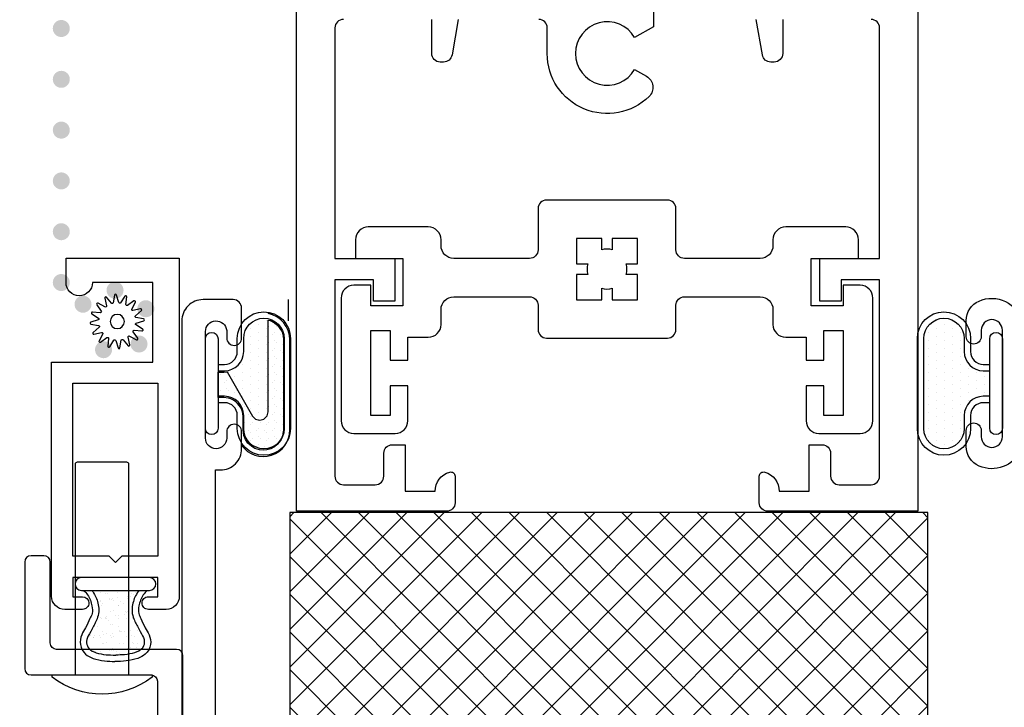
# Model space of a CAD drawing. Units: inches. Extents: x 0 to 214, y 0 to 37.
# Drawn here: x 64 to 66, y 21 to 22 of the extents above; entities that cross this region are included whole.
import ezdxf

# ---------------------------------------------------------------- set-up
doc = ezdxf.new("R2010")
doc.units = ezdxf.units.IN
doc.header["$MEASUREMENT"] = 0
doc.layers.add('Arcadia-Dim', color=4, linetype='Continuous')
doc.layers.add('Arcadia-Profile', color=5, linetype='Continuous')
doc.styles.get("Standard").update_dxf_attribs({"font": 'arialn.TTF'})
doc.dimstyles.new('Arcadia-2', dxfattribs={"dimscale": 2, "dimtxt": 0.0938, "dimasz": 0.0938, "dimexe": 0.0546, "dimexo": 0.0469, "dimgap": 0.0469, "dimtad": 0, "dimtih": 1, "dimdec": 4, "dimrnd": 0.0625, "dimzin": 3, "dimdsep": 46, "dimlunit": 4, "dimtxsty": 'Standard', "dimblk": 'ARCHTICK', "dimcen": 0.0469, "dimdle": 0.0546, "dimclrd": 256, "dimclre": 256, "dimclrt": 256, "dimadec": 0, "dimazin": 0, "dimtfac": 0.75, "dimtix": 1, "dimtmove": 2, "dimatfit": 3, "dimfxl": 1, "dimtolj": 1, "dimtzin": 3, "dimlwd": -3, "dimlwe": -3, "dimarcsym": 0})
pattern_1 = [(0, (64.26261667650951, 28.1870208996057), (0.009375, -0.01875), [0, -0.01875])]
pattern_2 = [(45, (61.24498715207385, 15.95978528366078), (-0.0441941738241592, 0.0441941738241592), []), (135, (61.24498715207385, 15.95978528366078), (-0.0441941738241592, -0.0441941738241592), [])]

# ---------------------------------------------------------------- blocks, each defined once
blk = doc.blocks.new('_ArchTick')
at = {"color": 0, "linetype": 'ByBlock', "lineweight": -3, "const_width": 0.15}
blk.add_lwpolyline([(-0.5, -0.5), (0.5, 0.5)], dxfattribs=at)
blk = doc.blocks.new('*D133')
at = {"layer": 'Arcadia-Dim', "lineweight": -3}
for p, q in [((63.03242916014878, 23.67423617224925), (63.03242916014878, 20.82863165282368)), ((64.44028555863783, 23.56503617224925), (62.92322916014878, 23.56503617224925)), ((63.03242916014878, 16.95282068290871), (63.03242916014878, 20.30838076605697)), ((64.22044566836065, 17.06202068290872), (62.92322916014878, 17.06202068290872))]:
    blk.add_line(p, q, dxfattribs=at)
at = {"layer": 'Arcadia-Dim', "lineweight": -3, "xscale": 0.1876, "yscale": 0.1876, "zscale": 0.1876}
for p, rotation in [((63.03242916014878, 23.56503617224925), 90), ((63.03242916014878, 17.06202068290872), 270)]:
    blk.add_blockref('_ArchTick', p, dxfattribs=dict(at, rotation=rotation))
at = {"layer": 'Arcadia-Dim', "lineweight": -3, "insert": (63.03242916014829, 20.56850620944031), "char_height": 0.1876, "attachment_point": 5}
blk.add_mtext('\\A1;6{\\H0.75x;\\S1/2;}"', dxfattribs=at)
blk = doc.blocks.new('*D134')
at = {"layer": 'Arcadia-Dim', "lineweight": -3}
for p, q in [((63.63283894354046, 23.67423617224925), (63.63283894354046, 21.616483741842)), ((64.44028555863783, 23.56503617224925), (63.52363894354046, 23.56503617224925)), ((63.63283894354046, 19.07782089960555), (63.63283894354046, 21.09463326435223)), ((64.60959297612413, 19.18702089960555), (63.52363894354046, 19.18702089960555))]:
    blk.add_line(p, q, dxfattribs=at)
at = {"layer": 'Arcadia-Dim', "lineweight": -3, "xscale": 0.1876, "yscale": 0.1876, "zscale": 0.1876}
for p, rotation in [((63.63283894354046, 23.56503617224925), 90), ((63.63283894354046, 19.18702089960555), 270)]:
    blk.add_blockref('_ArchTick', p, dxfattribs=dict(at, rotation=rotation))
at = {"layer": 'Arcadia-Dim', "lineweight": -3, "insert": (63.63283894353997, 21.3555585030971), "char_height": 0.1876, "attachment_point": 5}
blk.add_mtext('\\A1;4{\\H0.75x;\\S3/8;}"', dxfattribs=at)
blk = doc.blocks.new('b270QLON')
at = {"layer": 'Arcadia-Profile'}
h = blk.add_hatch(dxfattribs=at)
h.set_pattern_fill('DOTS', color=256, scale=0.3, style=0)
h.set_pattern_definition([(0, (0, 0), (0.009375, 0.01875), [0, -0.01875])])
h.paths.add_polyline_path([(-0.105819366508927, 0.185, 1), (-0.105819366508927, 0.09), (-0.075, 0.09, -0.4142135623730951), (-0.03, 0.045), (-0.03, 0.03), (0.03, 0.03), (0.03, 0.045, -0.4142135623730949), (0.075, 0.09), (0.105819366508927, 0.09, 1), (0.105819366508927, 0.185)])
for points in [[(-0.045, 0.03), (-0.045, 0.045, 0.4142135623730951), (-0.075, 0.075), (-0.105819366508927, 0.075, -0.9999999999999998), (-0.105819366508927, 0.2), (0.105819366508927, 0.2, -0.9999999999999998), (0.105819366508927, 0.075), (0.075, 0.075, 0.414213562373095), (0.045, 0.045), (0.045, 0.03)], [(-0.03, 0.03), (-0.03, 0.045, 0.4142135623730949), (-0.075, 0.09), (-0.105819366508927, 0.09, -1), (-0.105819366508927, 0.185), (0.105819366508927, 0.185, -1), (0.105819366508927, 0.09), (0.075, 0.09, 0.4142135623730949), (0.03, 0.045), (0.03, 0.03)]]:
    blk.add_lwpolyline(points, format="xyb", dxfattribs=at)
blk.add_lwpolyline([(-0.105, 0, -0.9999999999999998), (-0.105, 0.03), (0.105, 0.03, -0.9999999999999998), (0.105, 0), (0.105, 0)], format="xyb", close=True, dxfattribs=at)
blk = doc.blocks.new('B9500050')
at = {"layer": 'Arcadia-Profile'}
for points in [[(-0.1620000000000001, -0.0850000000000001, 0.4142135623730951), (-0.1820000000000001, -0.065), (-0.3600000000000001, -0.065, 0.4142135623730951), (-0.3900000000000002, -0.0950000000000001), (-0.3900000000000001, -0.1299999999999999, -0.4142135623730961), (-0.4200000000000001, -0.16), (-0.468, -0.16), (-0.468, -0.214), (-0.51, -0.214), (-0.51, -0.144), (-0.5549999999999998, -0.144), (-0.5549999999999998, -0.344), (-0.51, -0.344), (-0.51, -0.274), (-0.468, -0.274), (-0.4680000000000001, -0.356, -0.4142135623730951), (-0.4980000000000001, -0.386), (-0.595, -0.386, -0.4142135623730951), (-0.625, -0.356), (-0.625, -0.068, -0.4142135623730951), (-0.5949999999999999, -0.038), (-0.5549999999999999, -0.038), (-0.5549999999999998, -0.0860000000000001), (-0.4799999999999999, -0.086), (-0.4800000000000002, 0.025), (-0.5910000000000001, 0.025), (-0.5910000000000001, 0.069, -0.4142135623730951), (-0.561, 0.099), (-0.4200000000000001, 0.099, -0.4142135623730951), (-0.3900000000000001, 0.069), (-0.39, 0.055, 0.4142135623730951), (-0.36, 0.025), (-0.182, 0.025, 0.4142135623730951), (-0.162, 0.045), (-0.162, 0.1419999999999999, -0.4142135623730951), (-0.142, 0.162), (0.142, 0.1619999999999999, -0.4142135623730951), (0.162, 0.1419999999999999), (0.162, 0.045, 0.4142135623730951), (0.182, 0.025), (0.36, 0.025, 0.4142135623730951), (0.39, 0.055), (0.39, 0.069, -0.4142135623730951), (0.4200000000000001, 0.099), (0.561, 0.099, -0.4142135623730951), (0.5910000000000001, 0.069), (0.5910000000000001, 0.025), (0.4800000000000001, 0.025), (0.4799999999999998, -0.086), (0.5549999999999998, -0.0860000000000001), (0.5549999999999999, -0.038), (0.5949999999999999, -0.038, -0.4142135623730951), (0.625, -0.068), (0.625, -0.356, -0.4142135623730951), (0.595, -0.386), (0.4980000000000001, -0.386, -0.4142135623730951), (0.468, -0.356), (0.4679999999999999, -0.274), (0.51, -0.274), (0.51, -0.344), (0.5549999999999998, -0.344), (0.5549999999999998, -0.144), (0.51, -0.144), (0.51, -0.214), (0.4679999999999999, -0.214), (0.4679999999999999, -0.16), (0.4200000000000001, -0.16, -0.4142135623730961), (0.39, -0.1299999999999999), (0.3900000000000001, -0.0950000000000001, 0.4142135623730951), (0.3600000000000001, -0.065), (0.182, -0.065, 0.4142135623730951), (0.162, -0.0850000000000001), (0.162, -0.142, -0.4142135623730951), (0.142, -0.162), (-0.1419999999999999, -0.1619999999999999, -0.4142135623730951), (-0.1620000000000001, -0.142)], [(-0.072, -0.072), (-0.072, -0.0125), (-0.045177600921253, -0.0125, -0.13579192629976), (-0.045177600921253, 0.0125), (-0.072, 0.0125), (-0.072, 0.0720000000000001), (-0.0125, 0.072), (-0.0125, 0.045177600921253, -0.13579192629976), (0.0125, 0.045177600921253), (0.0125, 0.0720000000000001), (0.072, 0.0720000000000001), (0.072, 0.0125), (0.045177600921253, 0.0125, -0.1357919262997599), (0.045177600921253, -0.0125), (0.072, -0.0125), (0.072, -0.072), (0.0125, -0.072), (0.0125, -0.045177600921253, -0.1357919262997599), (-0.0125, -0.045177600921253), (-0.0125, -0.072)]]:
    blk.add_lwpolyline(points, format="xyb", close=True, dxfattribs=at)
blk = doc.blocks.new('spline')
at = {"layer": 'Arcadia-Profile'}
blk.add_lwpolyline([(-0.0273773705415206, 0.0530834204245352), (-0.0295136405075791, 0.0775010978694022, -0.7848049944139417), (-0.0237649338078772, 0.079452520841572), (-0.0105952105068035, 0.0587801961212464, 0.6370702608074832), (-0.0049792467675491, 0.0595195517738789), (0.0023913377498754, 0.0828960593197237, -0.7848049944139364), (0.0084492274491268, 0.0824990042514817), (0.0127055090768877, 0.0583604316367925, 0.6370702608074952), (0.0181769221897987, 0.0568943709117313), (0.0339322565124451, 0.0756708471932681, -0.7848049944139425), (0.039377070419441, 0.0729857621194414), (0.0340719300793495, 0.0490558204742677, 0.6370702608074845), (0.0385658195179595, 0.0456075378270287), (0.0603072968176637, 0.0569254345395742, -0.784804994413918), (0.0643101113724249, 0.0523610993222952), (0.050251208590046, 0.0322829053366558, 0.637070260807476), (0.0530834204245352, 0.0273773705415224), (0.0775010978694031, 0.0295136405075804, -0.7848049944139457), (0.0794525208415724, 0.0237649338078785), (0.058780196121246, 0.010595210506803, 0.6370702608075041), (0.0595195517738798, 0.00497924676755), (0.0828960593197259, -0.0023913377498763, -0.7848049944139516), (0.0824990042514848, -0.0084492274491277), (0.0583604316367925, -0.0127055090768873, 0.6370702608075033), (0.0568943709117313, -0.0181769221897974), (0.075670847193269, -0.0339322565124438, -0.7848049944139697), (0.0729857621194423, -0.0393770704194405), (0.0490558204742691, -0.0340719300793477, 0.6370702608074986), (0.0456075378270295, -0.0385658195179572), (0.0569254345395756, -0.0603072968176632, -0.7848049944139396), (0.0523610993222956, -0.0643101113724258), (0.0322829053366558, -0.0502512085900442, 0.6370702608074902), (0.0273773705415224, -0.0530834204245339), (0.0295136405075809, -0.0775010978694013, -0.7848049944139375), (0.0237649338078789, -0.0794525208415715), (0.0105952105068035, -0.0587801961212464, 0.6370702608074879), (0.0049792467675491, -0.0595195517738789), (-0.0023913377498754, -0.0828960593197232, -0.7848049944139464), (-0.0084492274491268, -0.0824990042514817), (-0.0127055090768877, -0.0583604316367925, 0.6370702608074922), (-0.018176922189797, -0.0568943709117313), (-0.0339322565124434, -0.0756708471932686, -0.7848049944139324), (-0.039377070419441, -0.0729857621194419), (-0.0340719300793495, -0.0490558204742691, 0.6370702608074855), (-0.0385658195179595, -0.0456075378270304), (-0.0603072968176637, -0.0569254345395751, -0.7848049944139297), (-0.0643101113724267, -0.0523610993222961), (-0.0502512085900442, -0.0322829053366545, 0.6370702608074935), (-0.0530834204245334, -0.0273773705415206), (-0.0775010978693995, -0.02951364050758, -0.7848049944139543), (-0.0794525208415706, -0.023764933807878), (-0.058780196121246, -0.010595210506803, 0.6370702608074845), (-0.059519551773878, -0.0049792467675496), (-0.0828960593197241, 0.0023913377498763, -0.7848049944139489), (-0.0824990042514813, 0.0084492274491277), (-0.0583604316367925, 0.0127055090768877, 0.6370702608074907), (-0.0568943709117313, 0.0181769221897978), (-0.0756708471932672, 0.0339322565124434, -0.7848049944139341), (-0.0729857621194405, 0.0393770704194401), (-0.0490558204742691, 0.0340719300793504, 0.6370702608074666), (-0.0456075378270295, 0.0385658195179595), (-0.0569254345395738, 0.0603072968176637, -0.7848049944139149), (-0.0523610993222956, 0.0643101113724267), (-0.0322829053366558, 0.0502512085900455, 0.6370702608074829)], format="xyb", close=True, dxfattribs=at)
blk.add_circle((0, 0), 0.02232, dxfattribs=at)
blk = doc.blocks.new('headscreen')
h = blk.add_hatch(color=256)
edge = h.paths.add_edge_path()
edge.add_arc((0.1361417499999984, -0.6929049999999997), 0.02, 0, 360)
edge = h.paths.add_edge_path()
edge.add_arc((0.1361417499999984, -0.8122115961600151), 0.02, 0, 360)
edge = h.paths.add_edge_path()
edge.add_arc((0.1361417499999984, -0.9315181923200306), 0.02, 0, 360)
edge = h.paths.add_edge_path()
edge.add_arc((0.1361417499999984, -1.050824788480046), 0.02, 0, 360)
edge = h.paths.add_edge_path()
edge.add_arc((0.0098591714929555, -0.6748274981382894), 0.02, 0, 360)
edge = h.paths.add_edge_path()
edge.add_arc((0.0851417499999983, -0.6419050000000004), 0.02, 0, 360)
edge = h.paths.add_edge_path()
edge.add_arc((-0.0625736021842389, -0.6314080593974545), 0.02, 0, 360)
edge = h.paths.add_edge_path()
edge.add_arc((-0.0465461436353607, -0.548493193808679), 0.02, 0, 360)
edge = h.paths.add_edge_path()
edge.add_arc((0.0368500573818995, -0.5351955241245108), 0.02, 0, 360)
edge = h.paths.add_edge_path()
edge.add_arc((0.1361417499999984, -1.289437980800077), 0.02, 0, 360)
edge = h.paths.add_edge_path()
edge.add_arc((0.1361417499999984, -1.170131384640061), 0.02, 0, 360)
at = {"xscale": -0.75, "yscale": 0.75, "zscale": 0.75, "rotation": 180}
blk.add_blockref('spline', (0.0046474771001517, -0.6013954180929276), dxfattribs=at)
blk = doc.blocks.new('.5Rivet')
at = {"layer": 'Arcadia-Profile'}
blk.add_lwpolyline([(-0.117500000000001, -0.0449999999999999), (0.1174999999999993, -0.0449999999999999), (0.1174999999999997, -0.0399999999999996, 0.3404255319148934), (-0.117500000000001, -0.04)], format="xyb", close=True, dxfattribs=at)
blk.add_lwpolyline([(-0.0625000000000009, -0.0449999999999997), (-0.0625000000000009, -0.5399999999999996, 0.4142135623730953), (-0.057500000000001, -0.5449999999999995), (0.0574999999999992, -0.5449999999999998, 0.4142135623730951), (0.0624999999999991, -0.5399999999999999), (0.0624999999999991, -0.0449999999999997)], format="xyb", dxfattribs=at)
blk = doc.blocks.new('B0.225X190WS')
at = {"layer": 'Arcadia-Profile'}
h = blk.add_hatch(dxfattribs=at)
h.set_pattern_fill('AR-SAND', color=256, scale=0.015625, style=0)
h.set_pattern_definition([(37.5, (1.468560465889358, -1.177705679420704), (-0.0009842712204626, 0.0301066213908306), [0, -0.02375, 0, -0.0265625, 0, -0.025390625]), (7.499999999999999, (1.468560465889358, -1.177705679420704), (0.0276527610198083, 0.0440960322692147), [0, -0.0128125, 0, -0.02140625, 0, -0.008203125]), (327.5, (1.449341715889358, -1.177705679420704), (0.0486584665898671, 8.84227115151e-05), [0, -0.0078125, 0, -0.028125, 0, -0.03671875]), (317.5, (1.449341715889358, -1.177705679420704), (0.0469707281964421, 0.0137136807020977), [0, -0.00390625, 0, -0.0184375, 0, -0.02109375])])
edge = h.paths.add_edge_path()
edge.add_spline(control_points=[(0.0008671914016756, -0.181966122237352), (0.0081463301069902, -0.1818227433564466), (0.015065158023545, -0.1816733181845505), (0.0377906756958724, -0.1795788905882362), (0.0545337894644189, -0.1751706145985175), (0.0651022983358995, -0.163354109500099), (0.0674106685458229, -0.1581078688964579), (0.0681627625273893, -0.1477695815252205), (0.0670491026914224, -0.1425993595257471), (0.0608795648378773, -0.1309322377828843), (0.055367831962444, -0.12225265033296), (0.047882038974777, -0.1064350933678382), (0.0438589491000143, -0.1009765083565288), (0.0373963126420451, -0.0767732192462976), (0.0396156532355723, -0.0660280451257174), (0.0445467153274304, -0.0471429286191851), (0.0496819244403899, -0.0377702017356576), (0.0552979964832952, -0.030000000000002)], knot_values=[0.0120931459614316, 0.0120931459614316, 0.0120931459614316, 0.0120931459614316, 0.03388945482591, 0.03388945482591, 0.0882510762112657, 0.0882510762112657, 0.1132238329327591, 0.1132238329327591, 0.1381965896542526, 0.1381965896542526, 0.1631693463757461, 0.1631693463757461, 0.1881421030972396, 0.1881421030972396, 0.213114859818733, 0.213114859818733, 0.2365711772182548, 0.2365711772182548, 0.2365711772182548, 0.2365711772182548], degree=3, periodic=0)
edge.add_line((0.0552979964832959, -0.03), (-0.0552979964832962, -0.03))
edge.add_spline(control_points=[(-0.0552979964832956, -0.0300000000000016), (-0.0496819244403901, -0.0377702017356578), (-0.0445467153274304, -0.047142928619186), (-0.0396156532355725, -0.0660280451257191), (-0.0373963126420456, -0.0767732192463013), (-0.0438589491000161, -0.1009765083565313), (-0.0478820389747783, -0.10643509336784), (-0.0553678319624456, -0.1222526503329622), (-0.0608795648378791, -0.1309322377828863), (-0.0670491026914233, -0.1425993595257484), (-0.06816276252739, -0.1477695815252225), (-0.0674106685458229, -0.1581078688964597), (-0.0651022983358989, -0.1633541095001008), (-0.0545337894644169, -0.1751706145985183), (-0.0377906756958684, -0.1795788905882373), (-0.015065158023541, -0.1816733181845506), (-0.0081463301069884, -0.1818227433564467), (0.0008671914016756, -0.181966122237352)], knot_values=[0.0120931459614315, 0.0120931459614315, 0.0120931459614315, 0.0120931459614315, 0.0355494633609548, 0.0355494633609548, 0.0605222200824487, 0.0605222200824487, 0.0854949768039426, 0.0854949768039426, 0.1104677335254365, 0.1104677335254365, 0.1354404902469304, 0.1354404902469304, 0.1604132469684243, 0.1604132469684243, 0.2147748683537833, 0.2147748683537833, 0.2365711772182548, 0.2365711772182548, 0.2365711772182548, 0.2365711772182548], degree=3, periodic=0)
blk.add_lwpolyline([(0.0799999999999999, -0.03), (0.0799999999999999, -0.03, 0.9999999999999998), (0.0799999999999999, 0), (0.0799999999999999, 0), (0.0799999999999999, 0), (-0.0800000000000001, 0, 1), (-0.0800000000000001, -0.03)], format="xyb", close=True, dxfattribs=at)
for points, knots in [([(-0.0747795062157493, -0.03), (-0.0714275055623271, -0.0334263673944878), (-0.0615272266366854, -0.0435462917067102), (-0.0550307570642314, -0.0629759352408916), (-0.0531924272112868, -0.0830121976502318), (-0.0615149603779677, -0.0994968599206068), (-0.0686913773312302, -0.1165359447457992), (-0.0813400835358086, -0.1347701200390614), (-0.0850180895957074, -0.1583943596209014), (-0.0730603818469306, -0.180648979225462), (-0.0503328974933249, -0.1913516470299342), (-0.0266951843498699, -0.1964602918533724), (-0.0093288193696896, -0.1968023611663852), (-0.0011625925761769, -0.1969632132268106)], [0, 0, 0, 0, 0.0142706873628605, 0.042149092425954, 0.059562625440003, 0.0727067941835671, 0.0964507089052629, 0.1152992021391981, 0.1386848811197639, 0.1643511903221884, 0.1845701548054097, 0.2121186137138904, 0.2365711772182548, 0.2365711772182548, 0.2365711772182548, 0.2365711772182548]), ([(-0.0552979964832956, -0.0300000000000016), (-0.0496819244403901, -0.0377702017356578), (-0.0445467153274304, -0.047142928619186), (-0.0396156532355725, -0.0660280451257191), (-0.0373963126420456, -0.0767732192463013), (-0.0438589491000161, -0.1009765083565313), (-0.0478820389747783, -0.10643509336784), (-0.0553678319624456, -0.1222526503329622), (-0.0608795648378791, -0.1309322377828863), (-0.0670491026914233, -0.1425993595257484), (-0.06816276252739, -0.1477695815252225), (-0.0674106685458229, -0.1581078688964597), (-0.0651022983358989, -0.1633541095001008), (-0.0545337894644169, -0.1751706145985183), (-0.0377906756958684, -0.1795788905882373), (-0.015065158023541, -0.1816733181845506), (-0.0081463301069884, -0.1818227433564467), (0.0008671914016756, -0.181966122237352)], [0.0120931459614315, 0.0120931459614315, 0.0120931459614315, 0.0120931459614315, 0.0355494633609548, 0.0355494633609548, 0.0605222200824487, 0.0605222200824487, 0.0854949768039426, 0.0854949768039426, 0.1104677335254365, 0.1104677335254365, 0.1354404902469304, 0.1354404902469304, 0.1604132469684243, 0.1604132469684243, 0.2147748683537833, 0.2147748683537833, 0.2365711772182548, 0.2365711772182548, 0.2365711772182548, 0.2365711772182548]), ([(0.0747795062157488, -0.03), (0.071427505564463, -0.0334263674022439), (0.0615272266451312, -0.0435462917373744), (0.0550307570025859, -0.0629759350170885), (0.0531924273327372, -0.0830121980911606), (0.0615149599317583, -0.0994968583006396), (0.0686913802937535, -0.1165359555012789), (0.0813400742741741, -0.1347700864145823), (0.0850181357284498, -0.1583945271064039), (0.0730602094250512, -0.1806483532456642), (0.0503334632231588, -0.1913537009192058), (0.0259141688507477, -0.1966176495691556), (0.0077465104533836, -0.1968490448445896), (-0.001217251507966, -0.1969632132268106)], [0, 0, 0, 0, 0.0142706873628605, 0.042149092425954, 0.059562625440003, 0.0727067941835671, 0.0964507089052629, 0.1152992021391981, 0.1386848811197639, 0.1643511903221884, 0.1845701548054097, 0.2121186137138904, 0.2389483189125919, 0.2389483189125919, 0.2389483189125919, 0.2389483189125919]), ([(0.0552979964832952, -0.030000000000002), (0.0496819244403899, -0.0377702017356576), (0.0445467153274304, -0.0471429286191851), (0.0396156532355723, -0.0660280451257174), (0.0373963126420451, -0.0767732192462976), (0.0438589491000143, -0.1009765083565288), (0.047882038974777, -0.1064350933678382), (0.055367831962444, -0.12225265033296), (0.0608795648378773, -0.1309322377828843), (0.0670491026914224, -0.1425993595257471), (0.0681627625273893, -0.1477695815252205), (0.0674106685458229, -0.1581078688964579), (0.0651022983358995, -0.163354109500099), (0.0545337894644189, -0.1751706145985175), (0.0377906756958724, -0.1795788905882362), (0.015065158023545, -0.1816733181845505), (0.0081463301069902, -0.1818227433564466), (0.0008671914016756, -0.181966122237352)], [0.0120931459614316, 0.0120931459614316, 0.0120931459614316, 0.0120931459614316, 0.0355494633609534, 0.0355494633609534, 0.0605222200824469, 0.0605222200824469, 0.0854949768039404, 0.0854949768039404, 0.1104677335254338, 0.1104677335254338, 0.1354404902469273, 0.1354404902469273, 0.1604132469684207, 0.1604132469684207, 0.2147748683537765, 0.2147748683537765, 0.2365711772182548, 0.2365711772182548, 0.2365711772182548, 0.2365711772182548])]:
    blk.add_open_spline(points, degree=3, knots=knots, dxfattribs=at)

msp = doc.modelspace()

# ---------------------------------------------------------------- hatches: boundary and pattern name
at = {"layer": 'Arcadia-Profile'}
h = msp.add_hatch(dxfattribs=at)
h.set_pattern_fill('DOTS', color=256, scale=0.3, style=0)
h.set_pattern_definition(pattern_1)
h.paths.add_polyline_path([(64.37059962061252, 21.51734877767511), (64.430786665385, 21.41328438458431), (64.43739257093321, 21.40666764127674), (64.44742371125253, 21.40397813643803), (64.45721024700643, 21.4064231500844), (64.46479477367293, 21.41424717340819), (64.46687013609404, 21.42354786965638), (64.46693446519313, 21.63907521119275), (64.47204130795566, 21.63767514993444), (64.48238894776507, 21.63231327738302), (64.48967059897686, 21.62618542817539), (64.49503605033966, 21.61929160231155), (64.50001823878628, 21.61163176383355), (64.5023177015515, 21.6032059846573), (64.50324167650908, 21.59283315650335), (64.50324167650908, 21.3811944234855), (64.50121237153056, 21.36747251556408), (64.49689671980357, 21.35699853451409), (64.48826535898345, 21.34714069326339), (64.48190483524448, 21.34119770397452), (64.4731835243791, 21.33666563347433), (64.46376452700164, 21.3342252739904), (64.45539205939232, 21.33352804897096), (64.44701964914904, 21.33457388650011), (64.4362052213813, 21.33771147100348), (64.42783275377198, 21.34294080248106), (64.41980918678476, 21.34991319650722), (64.4138786793338, 21.35828011248818), (64.41039013204121, 21.36769286599827), (64.40824167650905, 21.3811944234855), (64.40824167650905, 21.41201378999442), (64.40769587577361, 21.41984170165459), (64.40603231623047, 21.42586811343159), (64.4035369482327, 21.43231016337258), (64.40000187703274, 21.43792097294358), (64.39521915051697, 21.44353178251457), (64.39147612720333, 21.44706450913957), (64.38565364011927, 21.45101287392855), (64.37962320092154, 21.45392216128656), (64.37359276172381, 21.45600024423256), (64.36324167650909, 21.45701378999442), (64.3498701360941, 21.45701378999442), (64.3498701360941, 21.51701378999443), (64.36324167650909, 21.51701378999443)])
h = msp.add_hatch(dxfattribs=at)
h.set_pattern_fill('DOTS', color=256, scale=0.3, style=0)
h.set_pattern_definition(pattern_1)
h.paths.add_polyline_path([(64.37059962061252, 21.51734877767511), (64.430786665385, 21.41328438458431), (64.43739257093321, 21.40666764127674), (64.44742371125253, 21.40397813643803), (64.45721024700643, 21.4064231500844), (64.46479477367293, 21.41424717340819), (64.46687013609404, 21.42354786965638), (64.46693446519313, 21.63907521119275), (64.47204130795566, 21.63767514993444), (64.48238894776507, 21.63231327738302), (64.48967059897686, 21.62618542817539), (64.49503605033966, 21.61929160231155), (64.50001823878628, 21.61163176383355), (64.5023177015515, 21.6032059846573), (64.50324167650908, 21.59283315650335), (64.50324167650908, 21.3811944234855), (64.50121237153056, 21.36747251556408), (64.49689671980357, 21.35699853451409), (64.48826535898345, 21.34714069326339), (64.48190483524448, 21.34119770397452), (64.4731835243791, 21.33666563347433), (64.46376452700164, 21.3342252739904), (64.45539205939232, 21.33352804897096), (64.44701964914904, 21.33457388650011), (64.4362052213813, 21.33771147100348), (64.42783275377198, 21.34294080248106), (64.41980918678476, 21.34991319650722), (64.4138786793338, 21.35828011248818), (64.41039013204121, 21.36769286599827), (64.40824167650905, 21.3811944234855), (64.40824167650905, 21.41201378999442), (64.40769587577361, 21.41984170165459), (64.40603231623047, 21.42586811343159), (64.4035369482327, 21.43231016337258), (64.40000187703274, 21.43792097294358), (64.39521915051697, 21.44353178251457), (64.39147612720333, 21.44706450913957), (64.38565364011927, 21.45101287392855), (64.37962320092154, 21.45392216128656), (64.37359276172381, 21.45600024423256), (64.36324167650909, 21.45701378999442), (64.3498701360941, 21.45701378999442), (64.3498701360941, 21.51701378999443), (64.36324167650909, 21.51701378999443)])
h = msp.add_hatch(dxfattribs=at)
h.set_pattern_fill('ANSI37', color=256, scale=0.5)
h.set_pattern_definition(pattern_2)
edge = h.paths.add_edge_path()
edge.add_line((66.0180299296093, 21.18700529285472), (64.5180299296093, 21.18700529285472))
edge.add_line((64.5180299296093, 21.18700529285472), (64.5180299296093, 20.58967036592788))
edge.add_line((64.5180299296093, 20.58967036592788), (64.5358276140812, 20.58255129213911))
edge.add_line((64.5358276140812, 20.58255129213911), (64.55443489965225, 20.59763427415772))
edge.add_line((64.55443489965225, 20.59763427415772), (64.57431192014738, 20.56715756971263))
edge.add_line((64.57431192014738, 20.56715756971263), (64.57611293681938, 20.56643716304384))
edge.add_arc((64.57239717310246, 20.55714775375153), 0.0100050000000016, -68.19859051363301, 68.19859051363312, ccw=False)
edge.add_line((64.57611293681938, 20.54785834445922), (64.56661206171577, 20.54405799441777))
edge.add_line((64.56661206171577, 20.54405799441777), (64.52781937208869, 20.50757137634867))
edge.add_line((64.52781937208869, 20.50757137634867), (64.5180299296093, 20.52145505923069))
edge.add_line((64.5180299296093, 20.52145505923069), (64.5180299296093, 20.43702089964264))
edge.add_line((64.5180299296093, 20.43702089964264), (65.68629422837601, 20.43702089964264))
edge.add_arc((65.72525701861723, 52.83473205516268), 32.39773458462074, 269.9310938247494, 270.0690125904912)
edge.add_line((65.76427998100819, 20.43702097206397), (66.01802992960928, 20.4370208271471))
edge.add_line((66.01802992960928, 20.4370208271471), (66.0180299296093, 21.18700529285472))
h = msp.add_hatch(dxfattribs=at)
h.set_pattern_fill('ANSI37', color=256, scale=0.5)
h.set_pattern_definition(pattern_2)
edge = h.paths.add_edge_path()
edge.add_line((66.0180299296093, 21.18700529285472), (64.5180299296093, 21.18700529285472))
edge.add_line((64.5180299296093, 21.18700529285472), (64.5180299296093, 20.58967036592788))
edge.add_line((64.5180299296093, 20.58967036592788), (64.5358276140812, 20.58255129213911))
edge.add_line((64.5358276140812, 20.58255129213911), (64.55443489965225, 20.59763427415772))
edge.add_line((64.55443489965225, 20.59763427415772), (64.57431192014738, 20.56715756971263))
edge.add_line((64.57431192014738, 20.56715756971263), (64.57611293681938, 20.56643716304384))
edge.add_arc((64.57239717310246, 20.55714775375153), 0.0100050000000016, -68.19859051363301, 68.19859051363312, ccw=False)
edge.add_line((64.57611293681938, 20.54785834445922), (64.56661206171577, 20.54405799441777))
edge.add_line((64.56661206171577, 20.54405799441777), (64.52781937208869, 20.50757137634867))
edge.add_line((64.52781937208869, 20.50757137634867), (64.5180299296093, 20.52145505923069))
edge.add_line((64.5180299296093, 20.52145505923069), (64.5180299296093, 20.43702089964264))
edge.add_line((64.5180299296093, 20.43702089964264), (65.68629422837601, 20.43702089964264))
edge.add_arc((65.72525701861723, 52.83473205516268), 32.39773458462074, 269.9310938247494, 270.0690125904912)
edge.add_line((65.76427998100819, 20.43702097206397), (66.01802992960928, 20.4370208271471))
edge.add_line((66.01802992960928, 20.4370208271471), (66.0180299296093, 21.18700529285472))

# ---------------------------------------------------------------- linework, layer by layer
msp.add_line((64.51465451455985, 21.63730598082319), (64.51465468266532, 21.6870208996057), dxfattribs=at)
msp.add_line((64.51465451455985, 21.63730598082319), (64.51465468266532, 21.6870208996057), dxfattribs=at)
at = {"layer": 'Arcadia-Profile', "lineweight": -3}
for points in [[(64.64408555863781, 22.34503617224921, 0.4142135623726918), (64.6240855586378, 22.32503617224923), (64.62408555863706, 21.78378617224924), (64.76458755863706, 21.78378617224924), (64.76458755863706, 21.68378617224911), (64.71458755863706, 21.68378617224911), (64.71458755863706, 21.73378617224917), (64.62408555863706, 21.73378617224917), (64.62408555863706, 21.27253617224923, 0.4142135623730918), (64.64408555863704, 21.25253617224924), (64.7190855586378, 21.25253617224924, 0.4142135623730852), (64.73908555863781, 21.27253617224923), (64.73908555863781, 21.32628617224926, -0.4142135623730853), (64.75908555863779, 21.34628617224924), (64.7890855586378, 21.34628617224924), (64.7890855586378, 21.23691117224924), (64.8597105586378, 21.23691117224924, -0.3358821352565027), (64.89387369423105, 21.28202961779319, -0.4971380687084514), (64.9065855586378, 21.27240434941048), (64.9065855586378, 21.21003617224923, -0.4142135623730365), (64.88658555863924, 21.19003617224924), (64.5340855586378, 21.19003617224924), (64.5340855586378, 23.56503617224924)], [(65.9940855586378, 23.56503617224924), (65.9940855586378, 21.19003617224924), (65.64158555863636, 21.19003617224924, -0.4142135623730496), (65.6215855586378, 21.21003617224923), (65.6215855586378, 21.27240434941048, -0.4971380687084251), (65.63429742304459, 21.28202961779319, -0.3358821352565068), (65.6684605586378, 21.23691117224924), (65.73908555863781, 21.23691117224924), (65.73908555863781, 21.34628617224924), (65.76908555863781, 21.34628617224924, -0.4142135623730852), (65.7890855586378, 21.32628617224926), (65.7890855586378, 21.27253617224923, 0.4142135623730723), (65.8090855586378, 21.25253617224924), (65.88408555863856, 21.25253617224924, 0.4142135623731177), (65.90408555863854, 21.27253617224923), (65.90408555863854, 21.73378617224917), (65.81358355863853, 21.73378617224917), (65.81358355863853, 21.68378617224911), (65.76358355863854, 21.68378617224911), (65.76358355863854, 21.78378617224924), (65.90408555863854, 21.78378617224924), (65.90408555863783, 22.32503617224923, 0.4142135623726853), (65.88408555863782, 22.34503617224921)], [(65.37304009365263, 22.45503617224923), (65.37304009365263, 22.32794110236917), (65.32860445121975, 22.30228617224892, 3.732050807569), (65.32860445121975, 22.22778617224898), (65.35663689574324, 22.21160163285727, -0.4968413729794121), (65.36259671658252, 22.1641572757422, -0.6638931747093177), (65.1230855586378, 22.26503617224895), (65.1230855586378, 22.32503617224923, 0.4142135623730821), (65.10308555863782, 22.34503617224921)], [(64.91408555863777, 22.34503617224921), (64.89936702300363, 22.26156320869594, -0.3639702342661851), (64.87967086794339, 22.24503617224931), (64.87158555863778, 22.24503617224931, -0.4142135623731406), (64.85158555863777, 22.26503617224929), (64.8515855586378, 22.34503617224921)], [(65.67658555863775, 22.34503617224921), (65.67658555863778, 22.26503617224917, -0.4142135623731081), (65.65658555863777, 22.24503617224919), (65.64850024933216, 22.24503617224919, -0.3639702342661915), (65.62880409427191, 22.26156320869582), (65.61408555863778, 22.34503617224921)], [(66.23591095240658, 21.33302268906376, -0.4056133553099452), (66.13808555863827, 21.29629523856246, -0.2982166266984855), (66.1080855586383, 21.34212099551208), (66.1080855586383, 21.38003287398677, -0.4142135623730357), (66.12558555863826, 21.39753287398681, -0.4142135623730357), (66.14308555863829, 21.38003287398677), (66.14308555863832, 21.36503387398678, 0.9999999999999998), (66.19308555863833, 21.36503387398678), (66.1930855586383, 21.61503187398679, 1.000000000000008), (66.14308555863829, 21.61503187398679), (66.14308555863829, 21.6000328739868, -0.4142135623730951), (66.12558555863826, 21.58253287398687, -0.4142135623730951), (66.1080855586383, 21.6000328739868), (66.10808555863792, 21.63794475246092, -0.2982166266967883), (66.13808555863716, 21.68377050941066, -0.4548709183500653), (66.24027305863774, 21.63537800000207, 0.7571099426514473)]]:
    msp.add_lwpolyline(points, format="xyb", dxfattribs=at)
at = {"layer": 'Arcadia-Profile'}
for points in [[(64.0083521547019, 20.98953136021073), (64.0307536547019, 20.98953136021073, -0.4142135623730951), (64.04575365470188, 20.97453136021073), (64.04575365470188, 20.97451136021072, -0.4142135623730951), (64.0307536547019, 20.95951136021072), (63.98915515470187, 20.95951136021072, -0.4142135623730951), (63.95815515470186, 20.99051136021072), (63.95815515470186, 21.54021886021072), (64.19634415470183, 21.54021886021072), (64.19634415470183, 21.72722736021073), (64.05411190470188, 21.72722736021073), (64.05411190470188, 21.72721886021072, -0.4142135623730951), (64.02311190470189, 21.69621886021073, -0.4142135623730951), (63.99211190470188, 21.72721886021072), (63.99211190470188, 21.78431411021072), (64.2583521547019, 21.78431411021072), (64.2583521547019, 20.99051136021072, -0.4142135623730951), (64.22735215470189, 20.95951136021072), (64.18575365470187, 20.95951136021072, -0.4142135623731076), (64.17075365470188, 20.97451136021072), (64.17075365470188, 20.97453136021073, -0.4142135623730951), (64.18575365470187, 20.98953136021073), (64.20815515470187, 20.98953136021073), (64.20815515470187, 21.03431386021072), (64.0083521547019, 21.03431386021072)], [(64.0083521547019, 20.98953136021073), (64.0307536547019, 20.98953136021073, -0.4142135623730951), (64.04575365470188, 20.97453136021073), (64.04575365470188, 20.97451136021072, -0.4142135623730951), (64.0307536547019, 20.95951136021072), (63.98915515470187, 20.95951136021072, -0.4142135623730951), (63.95815515470186, 20.99051136021072), (63.95815515470186, 21.54021886021072), (64.19634415470183, 21.54021886021072), (64.19634415470183, 21.72722736021073), (64.05411190470188, 21.72722736021073), (64.05411190470188, 21.72721886021072, -0.4142135623730951), (64.02311190470189, 21.69621886021073, -0.4142135623730951), (63.99211190470188, 21.72721886021072), (63.99211190470188, 21.78431411021072), (64.2583521547019, 21.78431411021072), (64.2583521547019, 20.99051136021072, -0.4142135623730951), (64.22735215470189, 20.95951136021072), (64.18575365470187, 20.95951136021072, -0.4142135623731076), (64.17075365470188, 20.97451136021072), (64.17075365470188, 20.97453136021073, -0.4142135623730951), (64.18575365470187, 20.98953136021073), (64.20815515470187, 20.98953136021073), (64.20815515470187, 21.03431386021072), (64.0083521547019, 21.03431386021072)], [(64.0083521547019, 20.98953136021073), (64.0307536547019, 20.98953136021073, -0.4142135623730951), (64.04575365470188, 20.97453136021073), (64.04575365470188, 20.97451136021072, -0.4142135623730951), (64.0307536547019, 20.95951136021072), (63.98915515470187, 20.95951136021072, -0.4142135623730951), (63.95815515470186, 20.99051136021072), (63.95815515470186, 21.54021886021072), (64.19634415470183, 21.54021886021072), (64.19634415470183, 21.72722736021073), (64.05411190470188, 21.72722736021073), (64.05411190470188, 21.72721886021072, -0.4142135623730951), (64.02311190470189, 21.69621886021073, -0.4142135623730951), (63.99211190470188, 21.72721886021072), (63.99211190470188, 21.78431411021072), (64.2583521547019, 21.78431411021072), (64.2583521547019, 20.99051136021072, -0.4142135623730951), (64.22735215470189, 20.95951136021072), (64.18575365470187, 20.95951136021072, -0.4142135623731076), (64.17075365470188, 20.97451136021072), (64.17075365470188, 20.97453136021073, -0.4142135623730951), (64.18575365470187, 20.98953136021073), (64.20815515470187, 20.98953136021073), (64.20815515470187, 21.03431386021072), (64.0083521547019, 21.03431386021072)], [(64.0083521547019, 20.98953136021073), (64.0307536547019, 20.98953136021073, -0.4142135623730951), (64.04575365470188, 20.97453136021073), (64.04575365470188, 20.97451136021072, -0.4142135623730951), (64.0307536547019, 20.95951136021072), (63.98915515470187, 20.95951136021072, -0.4142135623730951), (63.95815515470186, 20.99051136021072), (63.95815515470186, 21.54021886021072), (64.19634415470183, 21.54021886021072), (64.19634415470183, 21.72722736021073), (64.05411190470188, 21.72722736021073), (64.05411190470188, 21.72721886021072, -0.4142135623730951), (64.02311190470189, 21.69621886021073, -0.4142135623730951), (63.99211190470188, 21.72721886021072), (63.99211190470188, 21.78431411021072), (64.2583521547019, 21.78431411021072), (64.2583521547019, 20.99051136021072, -0.4142135623730951), (64.22735215470189, 20.95951136021072), (64.18575365470187, 20.95951136021072, -0.4142135623731076), (64.17075365470188, 20.97451136021072), (64.17075365470188, 20.97453136021073, -0.4142135623730951), (64.18575365470187, 20.98953136021073), (64.20815515470187, 20.98953136021073), (64.20815515470187, 21.03431386021072), (64.0083521547019, 21.03431386021072)], [(64.20699259878991, 20.57080003184344), (64.22199259878992, 20.55580003184345), (64.20699259878991, 20.54080003184346), (64.20699259878991, 20.32080003184344), (64.20699259878991, 20.32080003184344, 0.4142135623730951), (64.22199259878992, 20.30580003184345), (64.25199259878993, 20.30580003184345, 0.4142135623730951), (64.26699259878991, 20.32080003184344), (64.26699259878991, 20.85080003184341, 0.4142135623730951), (64.25199259878993, 20.86580003184345), (63.96999259878992, 20.86580003184345, -0.4142135623730951), (63.95499259878993, 20.88080003184344), (63.95499259878993, 21.07080003184344, 0.4142135623730951), (63.93999259878992, 21.08580003184342), (63.90999259878994, 21.08580003184342, 0.4142135623730951), (63.89499259878992, 21.07080003184344), (63.89499259878992, 20.82080003184344, 0.4142135623730951), (63.90999259878994, 20.80580003184345), (64.19199259878992, 20.80580003184345, -0.4142135623730951), (64.20699259878991, 20.79080003184346)], [(64.20699259878991, 20.57080003184344), (64.22199259878992, 20.55580003184345), (64.20699259878991, 20.54080003184346), (64.20699259878991, 20.32080003184344), (64.20699259878991, 20.32080003184344, 0.4142135623730951), (64.22199259878992, 20.30580003184345), (64.25199259878993, 20.30580003184345, 0.4142135623730951), (64.26699259878991, 20.32080003184344), (64.26699259878991, 20.85080003184341, 0.4142135623730951), (64.25199259878993, 20.86580003184345), (63.96999259878992, 20.86580003184345, -0.4142135623730951), (63.95499259878993, 20.88080003184344), (63.95499259878993, 21.07080003184344, 0.4142135623730951), (63.93999259878992, 21.08580003184342), (63.90999259878994, 21.08580003184342, 0.4142135623730951), (63.89499259878992, 21.07080003184344), (63.89499259878992, 20.82080003184344, 0.4142135623730951), (63.90999259878994, 20.80580003184345), (64.19199259878992, 20.80580003184345, -0.4142135623730951), (64.20699259878991, 20.79080003184346)]]:
    msp.add_lwpolyline(points, format="xyb", close=True, dxfattribs=at)
for points in [[(64.3884922963238, 19.2864097178153), (64.34376119844316, 20.43702089960564), (64.34376119844322, 21.287006680383), (64.35487035529643, 21.287006680383, 0.4142135623731367), (64.40487035529642, 21.337006680383), (64.40487035529642, 21.37700668038302, 0.9999999999999998), (64.36987035529641, 21.37700668038302), (64.36987035529643, 21.36200668038301, -0.9999999999999998), (64.31987035529647, 21.36200668038298), (64.31987035529647, 21.61202089960557, -0.9487525047599499), (64.36987035529643, 21.61452089960557), (64.36987035529643, 21.59702089960557, 0.9999999999999998), (64.40487035529642, 21.59702089960557), (64.40487035529644, 21.66702089960555, 0.414213562373147), (64.3848703147199, 21.68702089960555), (64.31424535529644, 21.68702089960555, 0.4142135623731445), (64.26424535529645, 21.63702089960553), (64.2642453552969, 19.18702089960554)], [(64.4048701360941, 21.34488552132905, 0.7297683856397946), (64.51824167650906, 21.3811944234855), (64.51824167650906, 21.59283315650335, 0.3619351071263608), (64.46706567288336, 21.65428757829931)], [(64.4048701360941, 21.34488552132905, 0.7297683856397946), (64.51824167650906, 21.3811944234855), (64.51824167650906, 21.59283315650335, 0.3619351071263608), (64.46706567288336, 21.65428757829931)]]:
    msp.add_lwpolyline(points, format="xyb", dxfattribs=at)
for points in [[(64.37059962061252, 21.51734877767511), (64.430786665385, 21.41328438458431), (64.43739257093321, 21.40666764127674), (64.44742371125253, 21.40397813643803), (64.45721024700643, 21.4064231500844), (64.46479477367293, 21.41424717340819), (64.46687013609404, 21.42354786965638), (64.46693446519313, 21.63907521119275), (64.47204130795566, 21.63767514993444), (64.48238894776507, 21.63231327738302), (64.48967059897686, 21.62618542817539), (64.49503605033966, 21.61929160231155), (64.50001823878628, 21.61163176383355), (64.5023177015515, 21.6032059846573), (64.50324167650908, 21.59283315650335), (64.50324167650908, 21.3811944234855), (64.50121237153056, 21.36747251556408), (64.49689671980357, 21.35699853451409), (64.48826535898345, 21.34714069326339), (64.48190483524448, 21.34119770397452), (64.4731835243791, 21.33666563347433), (64.46376452700164, 21.3342252739904), (64.45539205939232, 21.33352804897096), (64.44701964914904, 21.33457388650011), (64.4362052213813, 21.33771147100348), (64.42783275377198, 21.34294080248106), (64.41980918678476, 21.34991319650722), (64.4138786793338, 21.35828011248818), (64.41039013204121, 21.36769286599827), (64.40824167650905, 21.3811944234855), (64.40824167650905, 21.41201378999442), (64.40769587577361, 21.41984170165459), (64.40603231623047, 21.42586811343159), (64.4035369482327, 21.43231016337258), (64.40000187703274, 21.43792097294358), (64.39521915051697, 21.44353178251457), (64.39147612720333, 21.44706450913957), (64.38565364011927, 21.45101287392855), (64.37962320092154, 21.45392216128656), (64.37359276172381, 21.45600024423256), (64.36324167650909, 21.45701378999442), (64.3498701360941, 21.45701378999442), (64.3498701360941, 21.51701378999443), (64.36324167650909, 21.51701378999443)], [(64.37059962061252, 21.51734877767511), (64.430786665385, 21.41328438458431), (64.43739257093321, 21.40666764127674), (64.44742371125253, 21.40397813643803), (64.45721024700643, 21.4064231500844), (64.46479477367293, 21.41424717340819), (64.46687013609404, 21.42354786965638), (64.46693446519313, 21.63907521119275), (64.47204130795566, 21.63767514993444), (64.48238894776507, 21.63231327738302), (64.48967059897686, 21.62618542817539), (64.49503605033966, 21.61929160231155), (64.50001823878628, 21.61163176383355), (64.5023177015515, 21.6032059846573), (64.50324167650908, 21.59283315650335), (64.50324167650908, 21.3811944234855), (64.50121237153056, 21.36747251556408), (64.49689671980357, 21.35699853451409), (64.48826535898345, 21.34714069326339), (64.48190483524448, 21.34119770397452), (64.4731835243791, 21.33666563347433), (64.46376452700164, 21.3342252739904), (64.45539205939232, 21.33352804897096), (64.44701964914904, 21.33457388650011), (64.4362052213813, 21.33771147100348), (64.42783275377198, 21.34294080248106), (64.41980918678476, 21.34991319650722), (64.4138786793338, 21.35828011248818), (64.41039013204121, 21.36769286599827), (64.40824167650905, 21.3811944234855), (64.40824167650905, 21.41201378999442), (64.40769587577361, 21.41984170165459), (64.40603231623047, 21.42586811343159), (64.4035369482327, 21.43231016337258), (64.40000187703274, 21.43792097294358), (64.39521915051697, 21.44353178251457), (64.39147612720333, 21.44706450913957), (64.38565364011927, 21.45101287392855), (64.37962320092154, 21.45392216128656), (64.37359276172381, 21.45600024423256), (64.36324167650909, 21.45701378999442), (64.3498701360941, 21.45701378999442), (64.3498701360941, 21.51701378999443), (64.36324167650909, 21.51701378999443)], [(64.10825365470188, 21.06951136021072), (64.0932536547019, 21.08451136021072), (64.0083521547019, 21.08451136021072), (64.0083521547019, 21.49051386021072), (64.20815515470187, 21.49051386021072), (64.20815515470187, 21.08451136021072), (64.12325365470187, 21.08451136021072)], [(64.10825365470188, 21.06951136021072), (64.0932536547019, 21.08451136021072), (64.0083521547019, 21.08451136021072), (64.0083521547019, 21.49051386021072), (64.20815515470187, 21.49051386021072), (64.20815515470187, 21.08451136021072), (64.12325365470187, 21.08451136021072)], [(64.10825365470188, 21.06951136021072), (64.0932536547019, 21.08451136021072), (64.0083521547019, 21.08451136021072), (64.0083521547019, 21.49051386021072), (64.20815515470187, 21.49051386021072), (64.20815515470187, 21.08451136021072), (64.12325365470187, 21.08451136021072)], [(64.10825365470188, 21.06951136021072), (64.0932536547019, 21.08451136021072), (64.0083521547019, 21.08451136021072), (64.0083521547019, 21.49051386021072), (64.20815515470187, 21.49051386021072), (64.20815515470187, 21.08451136021072), (64.12325365470187, 21.08451136021072)]]:
    msp.add_lwpolyline(points, close=True, dxfattribs=at)
for points in [[(66.0180299296093, 20.49918176590625), (66.0180299296093, 21.18700529285472), (64.5180299296093, 21.18700529285472), (64.5180299296093, 20.5895065361656)], [(66.0180299296093, 20.47387305207227), (66.0180299296093, 21.18700529285472), (64.5180299296093, 21.18700529285472), (64.5180299296093, 20.5895065361656)]]:
    msp.add_lwpolyline(points, dxfattribs=at)

# ---------------------------------------------------------------- block references
at = {"xscale": -1}
msp.add_blockref('B9500050', (65.26359789054271, 21.75878617224871), dxfattribs=at)
at = {"layer": 'Arcadia-Profile'}
for name, p, rotation in [('headscreen', (64.1171980468317, 21.03430872792317), 180), ('headscreen', (64.1171980468317, 21.03430872792317), 180), ('b270QLON', (64.31971055863761, 21.49002906263794), 270), ('b270QLON', (66.1930855586383, 21.4900328739869), 90)]:
    msp.add_blockref(name, p, dxfattribs=dict(at, rotation=rotation))
at = {"layer": 'Arcadia-Profile', "xscale": -1, "rotation": 180}
msp.add_blockref('.5Rivet', (64.07675412557361, 20.76080003184361), dxfattribs=at)
at = {"layer": 'Arcadia-Profile'}
msp.add_blockref('B0.225X190WS', (64.10825403408722, 21.03431386021062), dxfattribs=at)

# ---------------------------------------------------------------- dimensions: what is measured, and where the dimension line sits
at = {"layer": 'Arcadia-Dim', "lineweight": -3}
for base, p2, picture, middle in [((63.03242916014878, 17.06202068290872), (64.31424566836063, 17.06202068290871), '*D133', (63.03242916014829, 20.56850620944031)), ((63.63283894354046, 19.18702089960555), (64.7033929761241, 19.18702089960554), '*D134', (63.63283894353997, 21.3555585030971))]:
    dim = msp.add_linear_dim(base=base, p1=(64.5340855586378, 23.56503617224924), p2=p2, angle=90, dimstyle='Arcadia-2', dxfattribs=at)
    dim.commit()
    dim.dimension.update_dxf_attribs({"geometry": picture, "text_midpoint": middle, "dimtype": 160})

doc.saveas('drawing.dxf')
